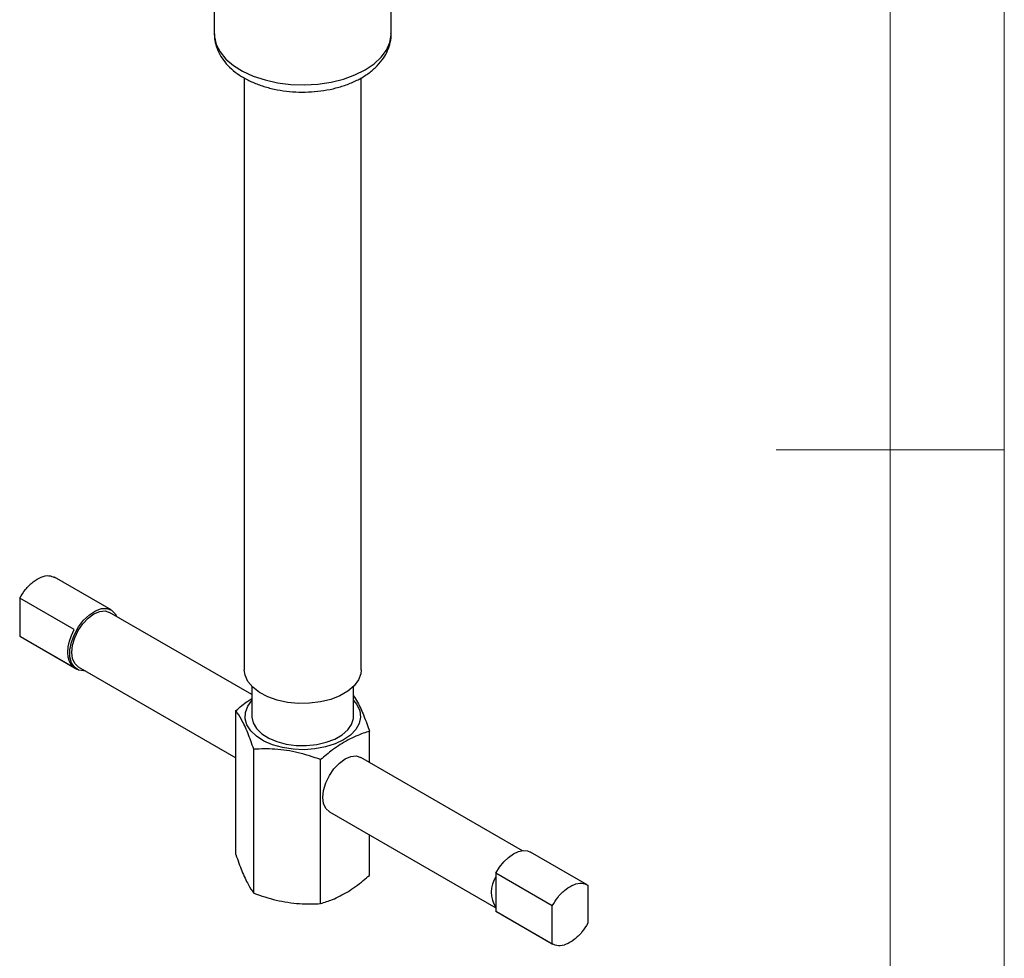
# Model space of a CAD drawing. Units: millimetres. Extents: x 5 to 297, y 5 to 205.
# Drawn here: x 249 to 292, y 83 to 124 of the extents above; entities that cross this region are included whole.
import ezdxf

# ---------------------------------------------------------------- set-up
doc = ezdxf.new("R2010")
doc.units = ezdxf.units.MM

msp = doc.modelspace()

# ---------------------------------------------------------------- linework, layer by layer
at = {"color": 7, "linetype": 'Continuous', "lineweight": 18}
for p, q in [((292, 77.25), (292, 205)), ((287, 36.875), (287, 200)), ((292, 105), (282, 105))]:
    msp.add_line(p, q, dxfattribs=at)
at = {"color": 7, "linetype": 'Continuous', "lineweight": 25}
for p, q in [((265.1357, 123.2179), (265.1357, 129.4849)), ((257.3857, 127.5626), (257.3857, 123.2179)), ((258.6982, 121.287), (258.6982, 95.3634)), ((263.8232, 95.3634), (263.8232, 121.2807)), ((252.8628, 97.9832), (250.388, 99.4119)), ((251.246, 97.1192), (248.8603, 98.4965)), ((259.0357, 94.2753), (252.8003, 97.875)), ((248.8917, 96.821), (248.8603, 96.831)), ((248.8603, 96.831), (251.246, 95.4538)), ((248.8882, 96.8137), (251.3629, 95.3851)), ((251.4254, 95.4933), (258.3329, 91.5057)), ((259.0357, 94.6296), (259.0357, 93.3221)), ((263.4857, 93.3221), (263.4857, 94.6296)), ((258.3329, 87.263), (258.3329, 93.5708)), ((264.1885, 91.3007), (264.1885, 92.665)), ((259.1174, 85.5728), (259.1174, 91.8806)), ((270.8853, 87.4347), (263.8043, 91.5225)), ((262.0452, 85.12), (262.0452, 91.4277)), ((262.4294, 89.1408), (269.7198, 84.9322)), ((264.1885, 86.3573), (264.1885, 88.1253)), ((273.7223, 85.9413), (271.2475, 87.3699)), ((272.1947, 85.0258), (269.7198, 86.4545)), ((269.7198, 86.4545), (269.7198, 86.2955)), ((269.7198, 86.2955), (269.7198, 84.9482)), ((269.7198, 84.9482), (269.7198, 84.7891)), ((269.7198, 84.7891), (272.1947, 83.3604)), ((269.7477, 84.7718), (269.7198, 84.7891)), ((269.7477, 84.7718), (272.2224, 83.3431))]:
    msp.add_line(p, q, dxfattribs=at)
at = {"color": 1, "linetype": 'Continuous', "lineweight": 25, "flags": 128}
for points in [[(257.3857, 123.2179), (257.3921, 123.0895), (257.4714, 122.7501), (257.6396, 122.4216), (257.8926, 122.1118), (258.2245, 121.828), (258.6276, 121.5767), (259.0925, 121.3639), (259.6081, 121.1946), (260.1625, 121.0727), (260.7427, 121.001), (261.3349, 120.9814), (261.9255, 121.0141), (262.5004, 121.0985), (263.0463, 121.2326), (263.5504, 121.4132), (264.0008, 121.6362)], [(264.0008, 121.6362), (264.3869, 121.8962), (264.6998, 122.1871), (264.9321, 122.5023), (265.0783, 122.8342), (265.135, 123.1751), (265.1357, 123.2179)]]:
    msp.add_lwpolyline(points, dxfattribs=at)
at = {"color": 7, "linetype": 'Continuous', "lineweight": 25, "flags": 128}
for points in [[(251.7252, 95.3203), (251.6612, 95.3152), (251.4367, 95.3501), (251.2547, 95.4689), (251.1267, 95.664), (251.0605, 95.9232), (251.0605, 96.2302), (251.1267, 96.5657), (251.2547, 96.9087), (251.4367, 97.2376), (251.6612, 97.5317), (251.9141, 97.7725), (252.1794, 97.945), (252.4406, 98.0382), (252.6812, 98.0464), (252.886, 97.9689), (253.0423, 97.8108), (253.1, 97.7019)], [(251.4254, 95.4933), (251.4253, 95.4934), (251.2708, 95.6367), (251.1737, 95.8514), (251.1406, 96.1229), (251.1737, 96.4326), (251.2708, 96.7594), (251.4253, 97.0812), (251.6267, 97.3758), (251.8612, 97.6234), (252.1128, 97.8069), (252.3645, 97.9139), (252.599, 97.9371), (252.8003, 97.875)], [(251.246, 95.4538), (251.1256, 95.5657), (251.0364, 95.7183), (250.9816, 95.9063), (250.9632, 96.1232), (250.9816, 96.3615), (251.0364, 96.6127), (251.1256, 96.8683), (251.246, 97.1192)], [(263.8232, 95.3634), (263.8051, 95.1878), (263.7015, 94.913), (263.5098, 94.6545), (263.2367, 94.4216), (262.8922, 94.2227), (262.4888, 94.0651), (262.041, 93.9544), (261.5649, 93.8946), (261.0779, 93.8879), (260.5975, 93.9345), (260.1411, 94.0328), (259.7251, 94.1792), (259.3646, 94.3683), (259.0726, 94.5935), (258.8598, 94.8465), (258.7337, 95.1181), (258.6982, 95.3634)], [(263.0505, 92.2889), (262.6794, 92.112), (262.2571, 91.9789), (261.7987, 91.8943), (261.321, 91.8613), (260.841, 91.8811), (260.3762, 91.953), (259.9434, 92.0744), (259.5582, 92.2409), (259.2345, 92.4464), (258.984, 92.6836), (258.8159, 92.9439), (258.7361, 93.2178), (258.7475, 93.4955), (258.8498, 93.767), (259.0357, 94.0186)], [(263.4857, 94.0186), (263.6322, 93.8327), (263.7568, 93.5644), (263.7911, 93.2873), (263.734, 93.0115), (263.5875, 92.7469), (263.3568, 92.5031), (263.0505, 92.2889)], [(259.0357, 93.3221), (259.0364, 93.2895), (259.0933, 93.0317), (259.2389, 92.7858), (259.4673, 92.5618), (259.7691, 92.369), (260.132, 92.2151), (260.5411, 92.1066), (260.9796, 92.0479), (261.4297, 92.0413), (261.8728, 92.0872), (262.2909, 92.1836), (262.6668, 92.3266), (262.9851, 92.5104), (263.2329, 92.7274), (263.3999, 92.9687), (263.4793, 93.2245), (263.4857, 93.3221)], [(262.4294, 89.1408), (262.4294, 89.1409), (262.2749, 89.2842), (262.1777, 89.4989), (262.1446, 89.7704), (262.1777, 90.0801), (262.2749, 90.4069), (262.4294, 90.7287), (262.6307, 91.0233), (262.8652, 91.2709), (263.1169, 91.4544), (263.3685, 91.5614), (263.603, 91.5846), (263.8043, 91.5225)], [(269.7198, 86.4545), (269.8836, 86.7151), (270.0733, 86.9484), (270.2809, 87.1447), (270.4976, 87.2957), (270.7144, 87.3949), (270.922, 87.4383), (271.1117, 87.424), (271.2475, 87.3699)]]:
    msp.add_lwpolyline(points, dxfattribs=at)
at = {"color": 7, "linetype": 'Continuous', "lineweight": 25}
msp.add_arc((270.757, 85.6218), 1.2368, 146.99737, 213.00263, dxfattribs=at)
for points, knots in [([(257.3927, 123.2193), (257.3945, 123.1215), (257.3985, 122.8989), (257.4971, 122.561), (257.6657, 122.2168), (257.9047, 121.8964), (258.21, 121.6018), (258.5805, 121.3377), (259.01, 121.1102), (259.488, 120.9254), (260.0021, 120.7874), (260.5402, 120.6979), (261.0917, 120.658), (261.6463, 120.6677), (262.1937, 120.7271), (262.7245, 120.8357), (263.2283, 120.9937), (263.5973, 121.1544), (263.7933, 121.2637), (263.8454, 121.2928)], [0, 0, 0, 0, 0.0437125, 0.0995069, 0.1556205, 0.2132655, 0.2731741, 0.3353406, 0.399052, 0.4633631, 0.5275607, 0.5915113, 0.6552719, 0.7189807, 0.7827955, 0.8468521, 0.9113366, 0.976412, 1, 1, 1, 1]), ([(263.8454, 121.2928), (263.9212, 121.3388), (264.1377, 121.4702), (264.4508, 121.7228), (264.7424, 122.0486), (264.9527, 122.3922), (265.0836, 122.7491), (265.1432, 123.0385), (265.13, 123.2069), (265.127, 123.2453)], [0, 0, 0, 0, 0.10038532, 0.28662513, 0.47206338, 0.63174103, 0.78607442, 0.95129578, 1, 1, 1, 1]), ([(248.8603, 98.4965), (248.9415, 98.6279), (249.1114, 98.903), (249.448, 99.2311), (249.8079, 99.4422), (250.1412, 99.5127), (250.3077, 99.4387), (250.3845, 99.4045)], [0, 0, 0, 0, 0.19170006, 0.40112092, 0.61078287, 0.82044714, 1, 1, 1, 1]), ([(248.8603, 98.4965), (248.8602, 98.2488), (248.86, 97.6938), (248.8602, 97.1385), (248.8603, 96.831)], [0, 0, 0, 0, 0.4461928, 1, 1, 1, 1]), ([(258.3329, 93.5708), (258.505, 93.7204), (258.7367, 93.9218), (258.9746, 94.07), (259.0357, 94.1081)], [0, 0, 0, 0, 0.7429557, 1, 1, 1, 1]), ([(263.4857, 94.2248), (263.5457, 94.1348), (263.6953, 93.9104), (263.9347, 93.3833), (264.1064, 92.8975), (264.1885, 92.665)], [0, 0, 0, 0, 0.2585489, 0.6451273, 1, 1, 1, 1]), ([(259.1174, 91.8806), (259.0304, 92.1268), (258.8538, 92.6264), (258.5868, 93.1967), (258.4151, 93.4497), (258.3329, 93.5708)], [0, 0, 0, 0, 0.3361568, 0.6822719, 1, 1, 1, 1]), ([(264.1885, 92.665), (264.0977, 92.6373), (263.7899, 92.5435), (263.2462, 92.3074), (262.6142, 91.9036), (262.2177, 91.572), (262.0452, 91.4277)], [0, 0, 0, 0, 0.1293042, 0.4378314, 0.7553449, 1, 1, 1, 1]), ([(262.0452, 91.4277), (261.7204, 91.5371), (261.0612, 91.7591), (260.2244, 91.879), (259.576, 91.9001), (259.2706, 91.8871), (259.1174, 91.8806)], [0, 0, 0, 0, 0.3360898, 0.6821361, 0.8406407, 1, 1, 1, 1]), ([(258.3329, 87.263), (258.4199, 87.0169), (258.5965, 86.5173), (258.8636, 85.9469), (259.0352, 85.6939), (259.1174, 85.5728)], [0, 0, 0, 0, 0.33615678, 0.68227195, 1, 1, 1, 1]), ([(262.0452, 85.12), (262.2177, 85.1749), (262.6077, 85.2989), (263.2393, 85.6226), (263.7835, 86.0131), (264.0977, 86.2801), (264.1885, 86.3573)], [0, 0, 0, 0, 0.2446542, 0.5529333, 0.8706963, 1, 1, 1, 1]), ([(272.1945, 85.0259), (272.2758, 85.1573), (272.4459, 85.4323), (272.7825, 85.7602), (273.1427, 85.972), (273.4879, 86.0426), (273.6637, 85.9631), (273.7501, 85.924)], [0, 0, 0, 0, 0.1873137, 0.391944, 0.5968091, 0.8016765, 1, 1, 1, 1]), ([(273.7501, 85.924), (273.7502, 85.6762), (273.7504, 85.121), (273.7502, 84.5659), (273.7501, 84.2585)], [0, 0, 0, 0, 0.446192, 1, 1, 1, 1]), ([(259.1174, 85.5728), (259.4422, 85.4635), (260.1014, 85.2415), (260.9382, 85.1216), (261.5866, 85.1005), (261.8921, 85.1135), (262.0452, 85.12)], [0, 0, 0, 0, 0.3360898, 0.6821361, 0.8406407, 1, 1, 1, 1]), ([(272.1945, 83.3605), (272.1946, 83.6081), (272.1948, 84.1632), (272.1946, 84.7184), (272.1945, 85.0259)], [0, 0, 0, 0, 0.446192, 1, 1, 1, 1]), ([(273.7501, 84.2585), (273.6689, 84.1271), (273.499, 83.852), (273.1625, 83.524), (272.8023, 83.3123), (272.4571, 83.2417), (272.2811, 83.3213), (272.1945, 83.3605)], [0, 0, 0, 0, 0.1873138, 0.3919433, 0.5968084, 0.8016757, 1, 1, 1, 1])]:
    msp.add_open_spline(points, degree=3, knots=knots, dxfattribs=at)

doc.saveas('drawing.dxf')
